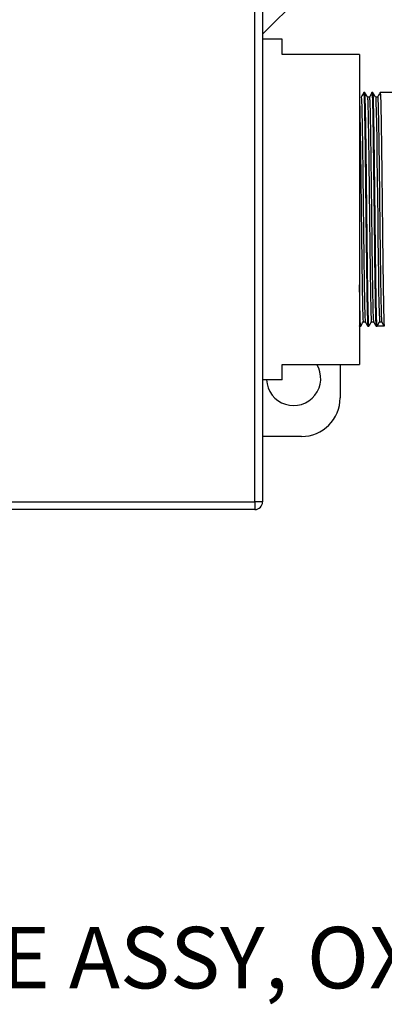
# Model space of a CAD drawing. Extents: x 0.8 to 30.6, y 1.9 to 20.4.
# Drawn here: x 8.8 to 9.6, y 6 to 8 of the extents above; entities that cross this region are included whole.
import ezdxf

# ---------------------------------------------------------------- set-up
doc = ezdxf.new("R2010")
doc.units = 0
doc.header["$MEASUREMENT"] = 0
doc.layers.get('0').update_dxf_attribs({"linetype": 'CONTINUOUS'})
doc.layers.add('DIM', color=94, linetype='CONTINUOUS')
doc.styles.add('SLDTEXTSTYLE0', font='TXT', dxfattribs={"width": 0.75})

msp = doc.modelspace()

# ---------------------------------------------------------------- linework, layer by layer
at = {"color": 7, "linetype": 'Continuous'}
for p, q in [((10.3355, 8.9403), (9.325, 7.9299)), ((9.3093, 6.979), (9.3093, 8.168)), ((9.325, 8.168), (9.325, 6.979)), ((9.3644, 7.9199), (9.325, 7.9199)), ((9.3644, 7.8884), (9.3644, 7.9199)), ((9.5219, 7.8884), (9.3644, 7.8884)), ((9.5219, 7.8884), (9.5219, 7.2585)), ((9.5325, 7.811), (9.5304, 7.811)), ((9.5492, 7.811), (9.5471, 7.811)), ((12.5717, 7.811), (9.5638, 7.811)), ((9.3252, 7.802), (9.325, 7.802)), ((9.3252, 7.802), (9.3252, 7.8019)), ((9.5419, 7.802), (9.5378, 7.802)), ((9.5586, 7.802), (9.5544, 7.802)), ((9.5219, 7.3363), (9.5221, 7.336)), ((9.5221, 7.336), (9.5242, 7.336)), ((9.5294, 7.345), (9.5335, 7.345)), ((9.5388, 7.336), (9.5409, 7.336)), ((9.5461, 7.345), (9.5502, 7.345)), ((9.5554, 7.336), (9.5575, 7.336)), ((9.5575, 7.336), (9.5627, 7.345)), ((9.5721, 7.336), (9.5575, 7.336)), ((9.5627, 7.345), (9.5669, 7.345)), ((9.3644, 7.2585), (9.5219, 7.2585)), ((9.3644, 7.227), (9.3644, 7.2585)), ((9.4825, 7.2585), (9.4825, 7.1905)), ((9.3644, 7.227), (9.325, 7.227)), ((9.4038, 7.1117), (9.325, 7.1117)), ((8.1203, 6.979), (9.3093, 6.979)), ((9.3093, 6.979), (9.3093, 6.9632)), ((9.325, 6.979), (9.3093, 6.979)), ((9.3093, 6.9632), (8.1046, 6.9632))]:
    msp.add_line(p, q, dxfattribs=at)
at = {"color": 7, "linetype": 'Continuous', "flags": 128}
msp.add_lwpolyline([(9.5544, 7.801), (9.5547, 7.8008), (9.5552, 7.7927), (9.5552, 7.7909), (9.5558, 7.7728), (9.5563, 7.7473), (9.5568, 7.7148), (9.5573, 7.6766), (9.5578, 7.6383), (9.5583, 7.5976), (9.5588, 7.5557), (9.5593, 7.5147), (9.5597, 7.476), (9.5602, 7.44), (9.5607, 7.4084), (9.5612, 7.3827), (9.5617, 7.3631), (9.5622, 7.3504), (9.5626, 7.3451), (9.5627, 7.345), (9.5627, 7.345)], dxfattribs=at)
at = {"color": 7, "linetype": 'Continuous'}
for centre, radius, start, end in [((9.388, 7.2298), 0.0551, 182.9097, 31.3769), ((9.4038, 7.1905), 0.0787, 270, 0), ((9.3093, 6.979), 0.0157, 270, 0)]:
    msp.add_arc(centre, radius, start, end, dxfattribs=at)
for points, knots in [([(9.5304, 7.8109), (9.5295, 7.8094), (9.5278, 7.8064), (9.5261, 7.8034), (9.5252, 7.8019)], [0, 0, 0, 0, 0.500001, 1, 1, 1, 1]), ([(9.5304, 7.8108), (9.5305, 7.8109), (9.5306, 7.8122), (9.5309, 7.8074), (9.5314, 7.7961), (9.5319, 7.7764), (9.5324, 7.7504), (9.5329, 7.7183), (9.5334, 7.6815), (9.5338, 7.6411), (9.5343, 7.5985), (9.5348, 7.555), (9.5353, 7.5122), (9.5358, 7.4714), (9.5363, 7.4339), (9.5368, 7.4011), (9.5372, 7.3741), (9.5377, 7.3535), (9.5382, 7.3416), (9.5385, 7.3361), (9.5387, 7.3366), (9.5388, 7.3368)], [0, 0, 0, 0, 0.002493, 0.060264, 0.118694, 0.176813, 0.234251, 0.292504, 0.350883, 0.408455, 0.466339, 0.524783, 0.582813, 0.640287, 0.698599, 0.756934, 0.814434, 0.872421, 0.930866, 0.974693, 1, 1, 1, 1]), ([(9.5378, 7.802), (9.5369, 7.8035), (9.5351, 7.8065), (9.5334, 7.8095), (9.5325, 7.811)], [0, 0, 0, 0, 0.499999, 1, 1, 1, 1]), ([(9.5409, 7.3364), (9.5409, 7.3363), (9.5407, 7.3345), (9.5404, 7.3392), (9.5399, 7.3502), (9.5394, 7.3695), (9.5389, 7.3953), (9.5384, 7.4271), (9.538, 7.4638), (9.5375, 7.504), (9.537, 7.5465), (9.5365, 7.5901), (9.536, 7.633), (9.5356, 7.6738), (9.5351, 7.7115), (9.5346, 7.7445), (9.5341, 7.7718), (9.5336, 7.7928), (9.5331, 7.8059), (9.5328, 7.8116), (9.5326, 7.8105), (9.5325, 7.8103)], [0, 0, 0, 0, 0.005952, 0.063331, 0.121407, 0.179216, 0.236307, 0.294188, 0.352236, 0.409506, 0.467002, 0.525096, 0.582821, 0.639937, 0.697881, 0.75589, 0.813077, 0.870679, 0.92878, 0.986411, 1, 1, 1, 1]), ([(9.5471, 7.8109), (9.5462, 7.8094), (9.5445, 7.8064), (9.5427, 7.8034), (9.5419, 7.8019)], [0, 0, 0, 0, 0.500001, 1, 1, 1, 1]), ([(9.5471, 7.8108), (9.5471, 7.8109), (9.5473, 7.8122), (9.5476, 7.8074), (9.5481, 7.7961), (9.5486, 7.7764), (9.5491, 7.7504), (9.5495, 7.7183), (9.55, 7.6815), (9.5505, 7.6411), (9.551, 7.5985), (9.5515, 7.555), (9.552, 7.5122), (9.5524, 7.4714), (9.5529, 7.4339), (9.5534, 7.4011), (9.5539, 7.3741), (9.5544, 7.3535), (9.5548, 7.3416), (9.5552, 7.3361), (9.5554, 7.3366), (9.5554, 7.3368)], [0, 0, 0, 0, 0.002493, 0.060264, 0.118694, 0.176813, 0.234251, 0.292504, 0.350883, 0.408455, 0.466339, 0.524783, 0.582813, 0.640287, 0.698599, 0.756934, 0.814434, 0.872421, 0.930866, 0.974693, 1, 1, 1, 1]), ([(9.5544, 7.802), (9.5536, 7.8035), (9.5518, 7.8065), (9.5501, 7.8095), (9.5492, 7.811)], [0, 0, 0, 0, 0.499999, 1, 1, 1, 1]), ([(9.5575, 7.336), (9.5574, 7.3367), (9.5571, 7.3383), (9.5566, 7.3504), (9.5561, 7.3695), (9.5556, 7.3953), (9.5551, 7.4271), (9.5546, 7.4638), (9.5541, 7.504), (9.5537, 7.5465), (9.5532, 7.5901), (9.5527, 7.633), (9.5522, 7.6738), (9.5517, 7.7115), (9.5512, 7.7445), (9.5508, 7.7718), (9.5503, 7.7928), (9.5498, 7.8059), (9.5494, 7.8116), (9.5492, 7.8105), (9.5492, 7.8103)], [0, 0, 0, 0, 0.0577229, 0.1161466, 0.1743011, 0.2317338, 0.2899617, 0.3483573, 0.4059706, 0.4638107, 0.522252, 0.5803226, 0.637781, 0.6960719, 0.7544286, 0.8119578, 0.8699051, 0.9283533, 0.9863298, 1, 1, 1, 1]), ([(9.5637, 7.8109), (9.5629, 7.8094), (9.5611, 7.8064), (9.5594, 7.8034), (9.5585, 7.8019)], [0, 0, 0, 0, 0.500001, 1, 1, 1, 1]), ([(9.5638, 7.8108), (9.5638, 7.8109), (9.5639, 7.8122), (9.5643, 7.8074), (9.5648, 7.7961), (9.5653, 7.7764), (9.5657, 7.7504), (9.5662, 7.7183), (9.5667, 7.6815), (9.5672, 7.6411), (9.5677, 7.5985), (9.5682, 7.555), (9.5686, 7.5122), (9.5691, 7.4714), (9.5696, 7.4339), (9.5701, 7.4011), (9.5706, 7.374), (9.571, 7.3535), (9.5715, 7.3414), (9.5719, 7.3365), (9.572, 7.3361), (9.5721, 7.336)], [0, 0, 0, 0, 0.002493, 0.0602626, 0.1186913, 0.1768083, 0.234245, 0.292497, 0.3508738, 0.4084452, 0.4663278, 0.5247696, 0.5827984, 0.6402715, 0.6985821, 0.7569156, 0.8144135, 0.8723991, 0.9308434, 0.9746687, 1, 1, 1, 1]), ([(9.5219, 7.7909), (9.5221, 7.7854), (9.5224, 7.7746), (9.5229, 7.7482), (9.5235, 7.7157), (9.524, 7.6784), (9.5245, 7.6386), (9.5249, 7.5976), (9.5254, 7.5557), (9.5259, 7.5145), (9.5264, 7.4753), (9.5269, 7.4392), (9.5274, 7.4076), (9.5279, 7.3816), (9.5283, 7.3618), (9.5288, 7.3496), (9.5292, 7.3443), (9.5294, 7.3454), (9.5294, 7.3456)], [0, 0, 0, 0, 0.070062, 0.139122, 0.209019, 0.279182, 0.343114, 0.407392, 0.472291, 0.536731, 0.600554, 0.665307, 0.730085, 0.793936, 0.858328, 0.923229, 0.98756, 1, 1, 1, 1]), ([(9.5252, 7.8018), (9.5252, 7.8019), (9.5254, 7.8031), (9.5257, 7.7986), (9.5262, 7.7876), (9.5267, 7.7687), (9.5272, 7.7436), (9.5277, 7.7128), (9.5282, 7.6774), (9.5286, 7.6386), (9.5291, 7.5976), (9.5296, 7.5557), (9.5301, 7.5145), (9.5306, 7.4753), (9.5311, 7.4392), (9.5316, 7.4076), (9.532, 7.3817), (9.5325, 7.3618), (9.533, 7.3497), (9.5333, 7.3443), (9.5335, 7.3453), (9.5335, 7.3453)], [0, 0, 0, 0, 0.002464, 0.060608, 0.119416, 0.17791, 0.23572, 0.294349, 0.353105, 0.41105, 0.469308, 0.528129, 0.586534, 0.64438, 0.703069, 0.761781, 0.819652, 0.878014, 0.936837, 0.995144, 1, 1, 1, 1]), ([(9.5378, 7.801), (9.5378, 7.8011), (9.5381, 7.8015), (9.5384, 7.7962), (9.5387, 7.7871), (9.5391, 7.7742), (9.5396, 7.7484), (9.5401, 7.7157), (9.5407, 7.6785), (9.5411, 7.6386), (9.5416, 7.5976), (9.5421, 7.5557), (9.5426, 7.5145), (9.5431, 7.4753), (9.5436, 7.4392), (9.5441, 7.4076), (9.5445, 7.3816), (9.545, 7.3618), (9.5455, 7.3496), (9.5459, 7.3443), (9.546, 7.3454), (9.5461, 7.3456)], [0, 0, 0, 0, 0.030198, 0.088574, 0.097281, 0.160527, 0.222869, 0.285966, 0.349304, 0.407017, 0.465041, 0.523627, 0.581798, 0.639412, 0.697866, 0.756343, 0.813982, 0.87211, 0.930698, 0.98877, 1, 1, 1, 1]), ([(9.5419, 7.8018), (9.5419, 7.8019), (9.5421, 7.8031), (9.5424, 7.7986), (9.5429, 7.7876), (9.5434, 7.7687), (9.5438, 7.7436), (9.5443, 7.7128), (9.5448, 7.6774), (9.5453, 7.6386), (9.5458, 7.5976), (9.5463, 7.5557), (9.5468, 7.5145), (9.5472, 7.4753), (9.5477, 7.4392), (9.5482, 7.4076), (9.5487, 7.3817), (9.5492, 7.3618), (9.5497, 7.3497), (9.55, 7.3443), (9.5502, 7.3453), (9.5502, 7.3453)], [0, 0, 0, 0, 0.002464, 0.060608, 0.119416, 0.17791, 0.23572, 0.294349, 0.353105, 0.41105, 0.469308, 0.528129, 0.586534, 0.64438, 0.703069, 0.761781, 0.819652, 0.878014, 0.936837, 0.995144, 1, 1, 1, 1]), ([(9.5586, 7.8018), (9.5586, 7.8019), (9.5587, 7.8031), (9.5591, 7.7986), (9.5596, 7.7876), (9.56, 7.7687), (9.5605, 7.7436), (9.561, 7.7128), (9.5615, 7.6774), (9.562, 7.6386), (9.5624, 7.5976), (9.5629, 7.5557), (9.5634, 7.5145), (9.5639, 7.4753), (9.5644, 7.4392), (9.5649, 7.4077), (9.5654, 7.3816), (9.5658, 7.3619), (9.5663, 7.3492), (9.5667, 7.3453), (9.5668, 7.3451), (9.5669, 7.3451)], [0, 0, 0, 0, 0.002464, 0.060604, 0.119408, 0.177898, 0.235703, 0.294329, 0.353081, 0.411021, 0.469275, 0.528092, 0.586494, 0.644336, 0.70302, 0.761728, 0.819595, 0.877953, 0.936772, 0.995075, 1, 1, 1, 1]), ([(9.5242, 7.3364), (9.5242, 7.3363), (9.5241, 7.3345), (9.5237, 7.3392), (9.5232, 7.3502), (9.5227, 7.3696), (9.5223, 7.3929), (9.522, 7.4119), (9.5219, 7.4202)], [0, 0, 0, 0, 0.021244, 0.22604, 0.433324, 0.639652, 0.843419, 1, 1, 1, 1]), ([(9.5219, 7.3368), (9.5219, 7.3368), (9.522, 7.3358), (9.522, 7.3363), (9.5221, 7.3368)], [0, 0, 0, 0, 0.031876, 1, 1, 1, 1]), ([(9.5242, 7.336), (9.5251, 7.3375), (9.5268, 7.3405), (9.5286, 7.3435), (9.5295, 7.345)], [0, 0, 0, 0, 0.500001, 1, 1, 1, 1]), ([(9.5335, 7.345), (9.5344, 7.3435), (9.5361, 7.3405), (9.5379, 7.3375), (9.5387, 7.336)], [0, 0, 0, 0, 0.499999, 1, 1, 1, 1]), ([(9.5409, 7.336), (9.5418, 7.3375), (9.5435, 7.3405), (9.5453, 7.3435), (9.5461, 7.345)], [0, 0, 0, 0, 0.500001, 1, 1, 1, 1]), ([(9.5502, 7.345), (9.5511, 7.3435), (9.5528, 7.3405), (9.5545, 7.3375), (9.5554, 7.336)], [0, 0, 0, 0, 0.499999, 1, 1, 1, 1]), ([(9.5669, 7.345), (9.5677, 7.3435), (9.5695, 7.3405), (9.5712, 7.3375), (9.5721, 7.336)], [0, 0, 0, 0, 0.499999, 1, 1, 1, 1])]:
    msp.add_open_spline(points, degree=3, knots=knots, dxfattribs=at)

# ---------------------------------------------------------------- texts
at = {"layer": 'DIM', "insert": (8.5591, 6.1147), "char_height": 0.125, "attachment_point": 2, "style": 'SLDTEXTSTYLE0'}
msp.add_mtext('MONITORED BLOCKING VALVE ASSY, OXEO, 5294 PSI', dxfattribs=at)

doc.saveas('drawing.dxf')
